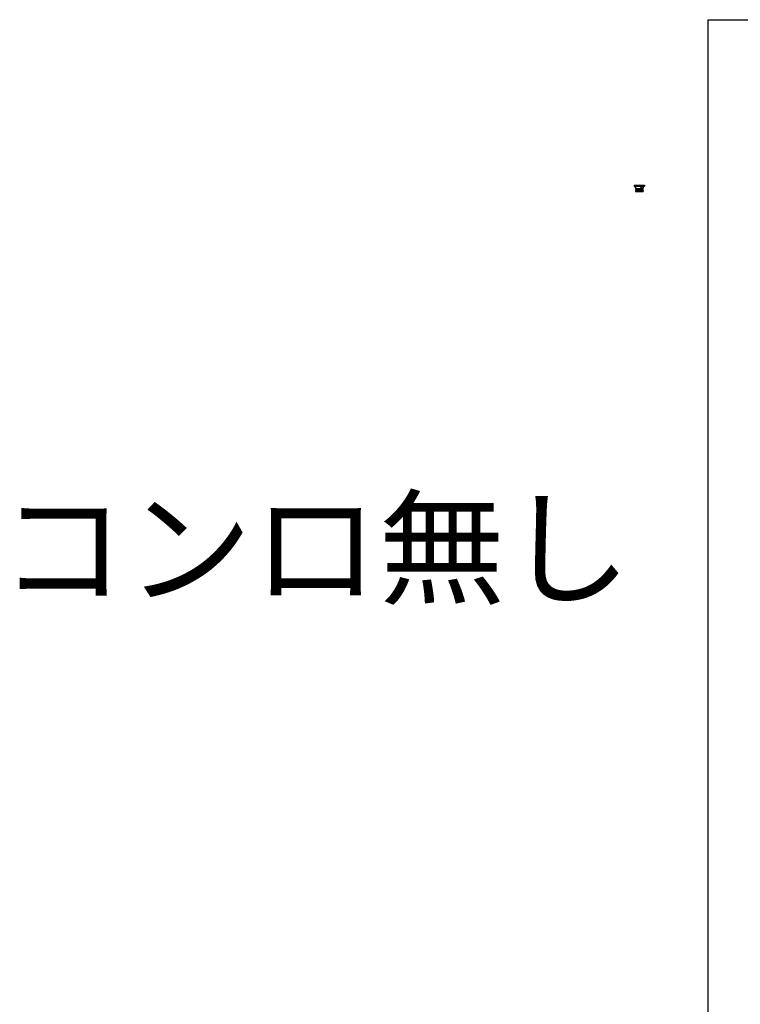
# Model space of a CAD drawing. Extents: x 98091 to 235585, y 11660 to 24096.
# Drawn here: x 98091 to 102133, y 17681 to 23201 of the extents above; entities that cross this region are included whole.
import ezdxf
from ezdxf.enums import TextEntityAlignment as Align

# ---------------------------------------------------------------- set-up
doc = ezdxf.new("R2010")
doc.units = 0
doc.header["$LTSCALE"] = 20
doc.layers.get('0').update_dxf_attribs({"linetype": 'CONTINUOUS'})
doc.layers.add('__-1', color=7, linetype='CONTINUOUS')
doc.layers.add('CONTORNO', color=7, linetype='CONTINUOUS')
doc.styles.add('_______', font='txt', dxfattribs={"bigfont": 'ＭＳ ゴシック'})

# ---------------------------------------------------------------- blocks, each defined once
blk = doc.blocks.new('FLANGIA-GUARNIZIONE-2')
at = {"layer": 'CONTORNO', "color": 1}
for p, q in [((-21, 2), (21, 2)), ((-21, 2), (-21, 0)), ((-21, 0), (21, 0)), ((21, 2), (21, 0)), ((-21, -4.5), (21, -4.5)), ((-21, -4.5), (-21, -7.5)), ((-21, -7.5), (21, -7.5)), ((21, -4.5), (21, -7.5))]:
    blk.add_line(p, q, dxfattribs=at)
blk = doc.blocks.new('TRIANGOLO_FIX-2')
at = {"color": 30}
for p, q in [((-29, 5.5), (29, 5.5)), ((-29, 5.5), (-29, 0)), ((-29, 0), (29, 0)), ((-22, -6.5), (-28, 0)), ((-22, 0), (-22, -12.5)), ((21.5, 0), (9, -6.5)), ((9, -6.5), (9, 0)), ((25.5, 0), (13, -6.5)), ((29, 5.5), (29, 0)), ((-22, -12.5), (22, -12.5)), ((9, -6.5), (13, -6.5)), ((22, -1.82), (22, -12.5))]:
    blk.add_line(p, q, dxfattribs=at)
blk = doc.blocks.new('____-3_2D')
at = {"color": 17}
for name, p in [('TRIANGOLO_FIX-2', (-4521.529, 1996.16)), ('FLANGIA-GUARNIZIONE-2', (-4521.529, 1974.88))]:
    blk.add_blockref(name, p, dxfattribs=at)

msp = doc.modelspace()

# ---------------------------------------------------------------- linework, layer by layer
at = {"layer": '__-1', "color": 1, "linetype": 'CONTINUOUS', "flags": 128}
msp.add_lwpolyline([(101952.94, 23201.467), (110185.927, 23201.467), (110185.927, 17430.587), (101952.94, 17430.587)], close=True, dxfattribs=at)
at = {"layer": '__-1', "color": 7, "linetype": 'CONTINUOUS', "flags": 128}
msp.add_lwpolyline([(101952.94, 23201.467), (110185.927, 23201.467), (110185.927, 17430.587), (101952.94, 17430.587)], close=True, dxfattribs=at)

# ---------------------------------------------------------------- block references
at = {"layer": '__-1', "color": 1}
msp.add_blockref('____-3_2D', (106088.073, 20271.581), dxfattribs=at)

# ---------------------------------------------------------------- texts
at = {"layer": '__-1', "color": 1, "style": '_______'}
msp.add_text('コンロ無し', height=519.4653, dxfattribs=at).set_placement((97978.378, 20497.747), align=Align.TOP_LEFT)

doc.saveas('drawing.dxf')
